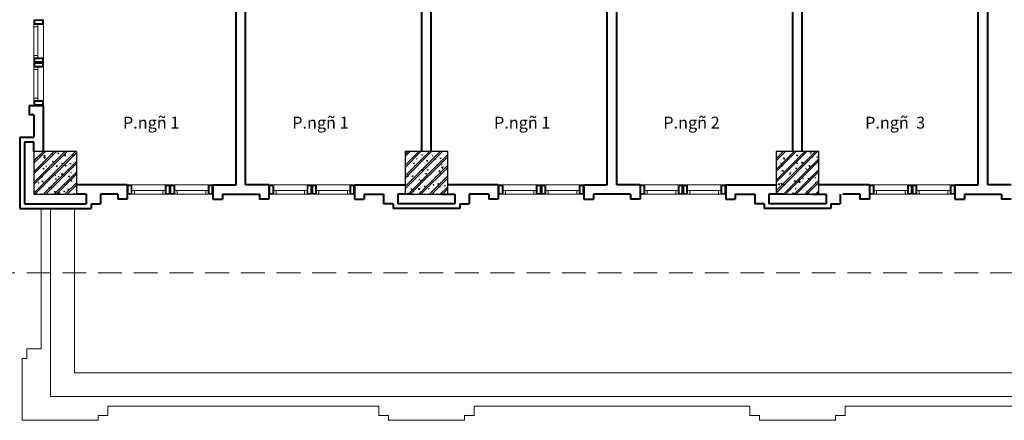
# Model space of a CAD drawing. Units: inches. Extents: x 221850 to 81886185, y -741419 to -410304.
# Drawn here: x 610440 to 631137, y -722918 to -714497 of the extents above; entities that cross this region are included whole.
import ezdxf

# ---------------------------------------------------------------- set-up
doc = ezdxf.new("R2010")
doc.units = ezdxf.units.IN
doc.header["$LTSCALE"] = 1000
doc.header["$MEASUREMENT"] = 0
doc.linetypes.add('DASHED2', pattern=[0.375, 0.25, -0.125])
for name, color, linetype, lineweight in [('Cot', 6, 'Continuous', 30), ('Hatch', 81, 'Continuous', 5), ('KHUAT', 8, 'DASHED2', 13), ('MANH', 8, 'Continuous', 9), ('TEXT', 7, 'Continuous', 20), ('TUONG', 31, 'Continuous', 40)]:
    doc.layers.add(name, color=color, linetype=linetype, lineweight=lineweight)
doc.styles.add('AVANTH-B', font='VHAVANB.ttf')

# ---------------------------------------------------------------- blocks, each defined once
blk = doc.blocks.new('cot 900')
at = {"layer": 'Hatch'}
h = blk.add_hatch(dxfattribs=at)
h.set_pattern_fill('1BETONG2-BOP', color=256, scale=37.5, angle=90, style=0, pattern_type=2)
h.set_pattern_definition([(140, (-352374.93, -413708.34), (23.53205, 268.97257), [28.125, -309.375]), (85, (-352374.93, -413708.34), (-282.07205, -52.03175), [22.5, -247.5]), (190.4514, (-352372.97, -413685.93), (-258.53983, 216.94102), [23.90257, -262.92829]), (136.1842, (-352449.93, -413708.34), (62.06963, 400.2154), [42.1875, -464.0625]), (186.6356, (-352444.76, -413675), (-365.2942, 350.49851), [35.85386, -394.39238]), (81.1842, (-352449.93, -413708.34), (-365.29448, 350.49823), [33.75, -371.25]), (111, (-352431.18, -413670.84), (150.98208, 223.840145), [28.125, -309.375]), (316, (-352431.18, -413670.84), (137.07743, 251.9558), [22.5, -247.5]), (161.4514, (-352418.6, -413652.2), (-120.94894, 315.08349), [23.90257, -262.92829]), (157.5, (-352374.93, -413708.34), (-110.390423, -58.468569), [0, -244.5, 0, -251.25, 0, -248.4375]), (94.5, (-352374.93, -413708.34), (-142.538696, 106.256596), [0, -143.25, 0, -238.875, 0, -94.6875]), (57.5, (-352374.93, -413791.97), (8.458077, 200.183414), [0, -93.75, 0, -292.5, 0, -388.125]), (47.5, (-352374.93, -413829.47), (-37.53937, 218.694814), [0, -121.875, 0, -194.25, 0, -275.625]), (45, (-352374.93, -413708.34), (-112.695143, 112.695143), []), (45, (-352420.87, -413708.34), (-112.695143, 112.695143), [])])
h.paths.add_polyline_path([(0, 0), (-450, 0), (-450, -450), (0, -450)])
h.paths.add_polyline_path([(450, 0), (0, 0), (0, -450), (450, -450)])
h.paths.add_polyline_path([(450, -450), (0, -450), (0, -900), (450, -900)])
h.paths.add_polyline_path([(0, -450), (-450, -450), (-450, -900), (0, -900)])
at = {"layer": 'Cot', "color": 5}
blk.add_lwpolyline([(-450, -900), (450, -900), (450, 0), (-450, 0)], close=True, dxfattribs=at)

msp = doc.modelspace()

# ---------------------------------------------------------------- linework, layer by layer
at = {"layer": 'Hatch'}
for p, q in [((610889.6, -721417.5), (610889.6, -718467.5)), ((611089.6, -721217.5), (611089.6, -718467.5)), ((611589.6, -721917.5), (611589.6, -718467.5)), ((611089.6, -722417.5), (611089.6, -721217.5)), ((610889.6, -721417.5), (610589.6, -721417.5)), ((610589.6, -721617.5), (610589.6, -721417.5)), ((610589.6, -721617.5), (610489.6, -721617.5)), ((610489.6, -722917.5), (610489.6, -721617.5)), ((646199.6, -721917.5), (611589.6, -721917.5)), ((646406.7, -722417.5), (611089.6, -722417.5)), ((612289.6, -722617.5), (612289.6, -722817.5)), ((612289.6, -722617.5), (617989.6, -722617.5)), ((617989.6, -722617.5), (617989.6, -722817.5)), ((619989.6, -722617.5), (619989.6, -722817.5)), ((625789.6, -722617.5), (619989.6, -722617.5)), ((625789.6, -722617.5), (625789.6, -722817.5)), ((627789.6, -722617.5), (627789.6, -722817.5)), ((633589.6, -722617.5), (627789.6, -722617.5)), ((612089.6, -722917.5), (610489.6, -722917.5)), ((612089.6, -722817.5), (612089.6, -722917.5)), ((612089.6, -722817.5), (612289.6, -722817.5)), ((618189.6, -722817.5), (617989.6, -722817.5)), ((618189.6, -722817.5), (618189.6, -722917.5)), ((619789.6, -722917.5), (618189.6, -722917.5)), ((619789.6, -722817.5), (619789.6, -722917.5)), ((619789.6, -722817.5), (619989.6, -722817.5)), ((625989.6, -722817.5), (625789.6, -722817.5)), ((625989.6, -722817.5), (625989.6, -722917.5)), ((627589.6, -722917.5), (625989.6, -722917.5)), ((627589.6, -722817.5), (627589.6, -722917.5)), ((627589.6, -722817.5), (627789.6, -722817.5))]:
    msp.add_line(p, q, dxfattribs=at)
at = {"layer": 'KHUAT', "ltscale": 2}
msp.add_lwpolyline([(652289.6, -696567.5), (652289.6, -676617.5), (609089.6, -676617.5), (609089.6, -719817.5), (644599.2, -719817.5), (652289.6, -712127.1), (652289.6, -699867.5)], dxfattribs=at)
at = {"layer": 'MANH'}
for p, q in [((610739.6, -714597.5), (610739.6, -715297.5)), ((610819.6, -715297.5), (610819.6, -714597.5)), ((610939.6, -715297.5), (610939.6, -714597.5)), ((610739.6, -716197.5), (610739.6, -715497.5)), ((610819.6, -715497.5), (610819.6, -716197.5)), ((610939.6, -715497.5), (610939.6, -716197.5)), ((613499.6, -717967.5), (612799.6, -717967.5)), ((613699.6, -717967.5), (614399.6, -717967.5)), ((616479.6, -717967.5), (615779.6, -717967.5)), ((616679.6, -717967.5), (617379.6, -717967.5)), ((621299.6, -717967.5), (620599.6, -717967.5)), ((621499.6, -717967.5), (622199.6, -717967.5)), ((624279.6, -717967.5), (623579.6, -717967.5)), ((624479.6, -717967.5), (625179.6, -717967.5)), ((629099.6, -717967.5), (628399.6, -717967.5)), ((629299.6, -717967.5), (629999.6, -717967.5)), ((613499.6, -718087.5), (612799.6, -718087.5)), ((612799.6, -718167.5), (613499.6, -718167.5)), ((613699.6, -718087.5), (614399.6, -718087.5)), ((614399.6, -718167.5), (613699.6, -718167.5)), ((616479.6, -718087.5), (615779.6, -718087.5)), ((615779.6, -718167.5), (616479.6, -718167.5)), ((616679.6, -718087.5), (617379.6, -718087.5)), ((617379.6, -718167.5), (616679.6, -718167.5)), ((621299.6, -718087.5), (620599.6, -718087.5)), ((620599.6, -718167.5), (621299.6, -718167.5)), ((621499.6, -718087.5), (622199.6, -718087.5)), ((622199.6, -718167.5), (621499.6, -718167.5)), ((624279.6, -718087.5), (623579.6, -718087.5)), ((623579.6, -718167.5), (624279.6, -718167.5)), ((624479.6, -718087.5), (625179.6, -718087.5)), ((625179.6, -718167.5), (624479.6, -718167.5)), ((629099.6, -718087.5), (628399.6, -718087.5)), ((628399.6, -718167.5), (629099.6, -718167.5)), ((629299.6, -718087.5), (629999.6, -718087.5)), ((629999.6, -718167.5), (629299.6, -718167.5))]:
    msp.add_line(p, q, dxfattribs=at)
for points in [[(610739.6, -714597.5), (610739.6, -714497.5), (610939.6, -714497.5), (610939.6, -714597.5)], [(610819.6, -714647.5), (610819.6, -714597.5), (610739.6, -714597.5), (610739.6, -714647.5)], [(610759.6, -714577.5), (610759.6, -714517.5), (610919.6, -714517.5), (610919.6, -714577.5)], [(610819.6, -715297.5), (610819.6, -715247.5), (610739.6, -715247.5), (610739.6, -715297.5)], [(610739.6, -715397.5), (610739.6, -715297.5), (610939.6, -715297.5), (610939.6, -715397.5)], [(610739.6, -715297.5), (610739.6, -715397.5), (610939.6, -715397.5), (610939.6, -715297.5)], [(610739.6, -715397.5), (610739.6, -715497.5), (610939.6, -715497.5), (610939.6, -715397.5)], [(610739.6, -715497.5), (610739.6, -715397.5), (610939.6, -715397.5), (610939.6, -715497.5)], [(610819.6, -715497.5), (610819.6, -715547.5), (610739.6, -715547.5), (610739.6, -715497.5)], [(610759.6, -715377.5), (610759.6, -715317.5), (610919.6, -715317.5), (610919.6, -715377.5)], [(610759.6, -715317.5), (610759.6, -715377.5), (610919.6, -715377.5), (610919.6, -715317.5)], [(610759.6, -715417.5), (610759.6, -715477.5), (610919.6, -715477.5), (610919.6, -715417.5)], [(610759.6, -715477.5), (610759.6, -715417.5), (610919.6, -715417.5), (610919.6, -715477.5)], [(610819.6, -716147.5), (610819.6, -716197.5), (610739.6, -716197.5), (610739.6, -716147.5)], [(610739.6, -716197.5), (610739.6, -716297.5), (610939.6, -716297.5), (610939.6, -716197.5)], [(610759.6, -716217.5), (610759.6, -716277.5), (610919.6, -716277.5), (610919.6, -716217.5)], [(612799.6, -718167.5), (612699.6, -718167.5), (612699.6, -717967.5), (612799.6, -717967.5)], [(613599.6, -718167.5), (613499.6, -718167.5), (613499.6, -717967.5), (613599.6, -717967.5)], [(613499.6, -718167.5), (613599.6, -718167.5), (613599.6, -717967.5), (613499.6, -717967.5)], [(613599.6, -718167.5), (613699.6, -718167.5), (613699.6, -717967.5), (613599.6, -717967.5)], [(613699.6, -718167.5), (613599.6, -718167.5), (613599.6, -717967.5), (613699.6, -717967.5)], [(614399.6, -718167.5), (614499.6, -718167.5), (614499.6, -717967.5), (614399.6, -717967.5)], [(615779.6, -718167.5), (615679.6, -718167.5), (615679.6, -717967.5), (615779.6, -717967.5)], [(616579.6, -718167.5), (616479.6, -718167.5), (616479.6, -717967.5), (616579.6, -717967.5)], [(616479.6, -718167.5), (616579.6, -718167.5), (616579.6, -717967.5), (616479.6, -717967.5)], [(616579.6, -718167.5), (616679.6, -718167.5), (616679.6, -717967.5), (616579.6, -717967.5)], [(616679.6, -718167.5), (616579.6, -718167.5), (616579.6, -717967.5), (616679.6, -717967.5)], [(617379.6, -718167.5), (617479.6, -718167.5), (617479.6, -717967.5), (617379.6, -717967.5)], [(620599.6, -718167.5), (620499.6, -718167.5), (620499.6, -717967.5), (620599.6, -717967.5)], [(621399.6, -718167.5), (621299.6, -718167.5), (621299.6, -717967.5), (621399.6, -717967.5)], [(621299.6, -718167.5), (621399.6, -718167.5), (621399.6, -717967.5), (621299.6, -717967.5)], [(621399.6, -718167.5), (621499.6, -718167.5), (621499.6, -717967.5), (621399.6, -717967.5)], [(621499.6, -718167.5), (621399.6, -718167.5), (621399.6, -717967.5), (621499.6, -717967.5)], [(622199.6, -718167.5), (622299.6, -718167.5), (622299.6, -717967.5), (622199.6, -717967.5)], [(623579.6, -718167.5), (623479.6, -718167.5), (623479.6, -717967.5), (623579.6, -717967.5)], [(624379.6, -718167.5), (624279.6, -718167.5), (624279.6, -717967.5), (624379.6, -717967.5)], [(624279.6, -718167.5), (624379.6, -718167.5), (624379.6, -717967.5), (624279.6, -717967.5)], [(624379.6, -718167.5), (624479.6, -718167.5), (624479.6, -717967.5), (624379.6, -717967.5)], [(624479.6, -718167.5), (624379.6, -718167.5), (624379.6, -717967.5), (624479.6, -717967.5)], [(625179.6, -718167.5), (625279.6, -718167.5), (625279.6, -717967.5), (625179.6, -717967.5)], [(628399.6, -718167.5), (628299.6, -718167.5), (628299.6, -717967.5), (628399.6, -717967.5)], [(629199.6, -718167.5), (629099.6, -718167.5), (629099.6, -717967.5), (629199.6, -717967.5)], [(629099.6, -718167.5), (629199.6, -718167.5), (629199.6, -717967.5), (629099.6, -717967.5)], [(629199.6, -718167.5), (629299.6, -718167.5), (629299.6, -717967.5), (629199.6, -717967.5)], [(629299.6, -718167.5), (629199.6, -718167.5), (629199.6, -717967.5), (629299.6, -717967.5)], [(629999.6, -718167.5), (630099.6, -718167.5), (630099.6, -717967.5), (629999.6, -717967.5)], [(612779.6, -718147.5), (612719.6, -718147.5), (612719.6, -717987.5), (612779.6, -717987.5)], [(612849.6, -718087.5), (612799.6, -718087.5), (612799.6, -718167.5), (612849.6, -718167.5)], [(613499.6, -718087.5), (613449.6, -718087.5), (613449.6, -718167.5), (613499.6, -718167.5)], [(613579.6, -718147.5), (613519.6, -718147.5), (613519.6, -717987.5), (613579.6, -717987.5)], [(613519.6, -718147.5), (613579.6, -718147.5), (613579.6, -717987.5), (613519.6, -717987.5)], [(613619.6, -718147.5), (613679.6, -718147.5), (613679.6, -717987.5), (613619.6, -717987.5)], [(613679.6, -718147.5), (613619.6, -718147.5), (613619.6, -717987.5), (613679.6, -717987.5)], [(613699.6, -718087.5), (613749.6, -718087.5), (613749.6, -718167.5), (613699.6, -718167.5)], [(614349.6, -718087.5), (614399.6, -718087.5), (614399.6, -718167.5), (614349.6, -718167.5)], [(614419.6, -718147.5), (614479.6, -718147.5), (614479.6, -717987.5), (614419.6, -717987.5)], [(615759.6, -718147.5), (615699.6, -718147.5), (615699.6, -717987.5), (615759.6, -717987.5)], [(615829.6, -718087.5), (615779.6, -718087.5), (615779.6, -718167.5), (615829.6, -718167.5)], [(616479.6, -718087.5), (616429.6, -718087.5), (616429.6, -718167.5), (616479.6, -718167.5)], [(616559.6, -718147.5), (616499.6, -718147.5), (616499.6, -717987.5), (616559.6, -717987.5)], [(616499.6, -718147.5), (616559.6, -718147.5), (616559.6, -717987.5), (616499.6, -717987.5)], [(616599.6, -718147.5), (616659.6, -718147.5), (616659.6, -717987.5), (616599.6, -717987.5)], [(616659.6, -718147.5), (616599.6, -718147.5), (616599.6, -717987.5), (616659.6, -717987.5)], [(616679.6, -718087.5), (616729.6, -718087.5), (616729.6, -718167.5), (616679.6, -718167.5)], [(617329.6, -718087.5), (617379.6, -718087.5), (617379.6, -718167.5), (617329.6, -718167.5)], [(617399.6, -718147.5), (617459.6, -718147.5), (617459.6, -717987.5), (617399.6, -717987.5)], [(620579.6, -718147.5), (620519.6, -718147.5), (620519.6, -717987.5), (620579.6, -717987.5)], [(620649.6, -718087.5), (620599.6, -718087.5), (620599.6, -718167.5), (620649.6, -718167.5)], [(621299.6, -718087.5), (621249.6, -718087.5), (621249.6, -718167.5), (621299.6, -718167.5)], [(621379.6, -718147.5), (621319.6, -718147.5), (621319.6, -717987.5), (621379.6, -717987.5)], [(621319.6, -718147.5), (621379.6, -718147.5), (621379.6, -717987.5), (621319.6, -717987.5)], [(621419.6, -718147.5), (621479.6, -718147.5), (621479.6, -717987.5), (621419.6, -717987.5)], [(621479.6, -718147.5), (621419.6, -718147.5), (621419.6, -717987.5), (621479.6, -717987.5)], [(621499.6, -718087.5), (621549.6, -718087.5), (621549.6, -718167.5), (621499.6, -718167.5)], [(622149.6, -718087.5), (622199.6, -718087.5), (622199.6, -718167.5), (622149.6, -718167.5)], [(622219.6, -718147.5), (622279.6, -718147.5), (622279.6, -717987.5), (622219.6, -717987.5)], [(623559.6, -718147.5), (623499.6, -718147.5), (623499.6, -717987.5), (623559.6, -717987.5)], [(623629.6, -718087.5), (623579.6, -718087.5), (623579.6, -718167.5), (623629.6, -718167.5)], [(624279.6, -718087.5), (624229.6, -718087.5), (624229.6, -718167.5), (624279.6, -718167.5)], [(624359.6, -718147.5), (624299.6, -718147.5), (624299.6, -717987.5), (624359.6, -717987.5)], [(624299.6, -718147.5), (624359.6, -718147.5), (624359.6, -717987.5), (624299.6, -717987.5)], [(624399.6, -718147.5), (624459.6, -718147.5), (624459.6, -717987.5), (624399.6, -717987.5)], [(624459.6, -718147.5), (624399.6, -718147.5), (624399.6, -717987.5), (624459.6, -717987.5)], [(624479.6, -718087.5), (624529.6, -718087.5), (624529.6, -718167.5), (624479.6, -718167.5)], [(625129.6, -718087.5), (625179.6, -718087.5), (625179.6, -718167.5), (625129.6, -718167.5)], [(625199.6, -718147.5), (625259.6, -718147.5), (625259.6, -717987.5), (625199.6, -717987.5)], [(628379.6, -718147.5), (628319.6, -718147.5), (628319.6, -717987.5), (628379.6, -717987.5)], [(628449.6, -718087.5), (628399.6, -718087.5), (628399.6, -718167.5), (628449.6, -718167.5)], [(629099.6, -718087.5), (629049.6, -718087.5), (629049.6, -718167.5), (629099.6, -718167.5)], [(629179.6, -718147.5), (629119.6, -718147.5), (629119.6, -717987.5), (629179.6, -717987.5)], [(629119.6, -718147.5), (629179.6, -718147.5), (629179.6, -717987.5), (629119.6, -717987.5)], [(629219.6, -718147.5), (629279.6, -718147.5), (629279.6, -717987.5), (629219.6, -717987.5)], [(629279.6, -718147.5), (629219.6, -718147.5), (629219.6, -717987.5), (629279.6, -717987.5)], [(629299.6, -718087.5), (629349.6, -718087.5), (629349.6, -718167.5), (629299.6, -718167.5)], [(629949.6, -718087.5), (629999.6, -718087.5), (629999.6, -718167.5), (629949.6, -718167.5)], [(630019.6, -718147.5), (630079.6, -718147.5), (630079.6, -717987.5), (630019.6, -717987.5)]]:
    msp.add_lwpolyline(points, close=True, dxfattribs=at)
at = {"layer": 'TUONG'}
for p, q in [((614989.6, -717967.5), (614989.6, -712717.5)), ((615189.6, -717967.5), (615189.6, -712717.5)), ((618889.6, -717267.5), (618889.6, -712717.5)), ((619089.6, -717267.5), (619089.6, -712717.5)), ((622789.6, -717967.5), (622789.6, -712717.5)), ((622989.6, -717967.5), (622989.6, -712717.5)), ((626689.6, -717267.5), (626689.6, -712717.5)), ((626889.6, -717267.5), (626889.6, -712717.5)), ((630589.6, -717967.5), (630589.6, -712717.5)), ((630789.6, -717967.5), (630789.6, -712717.5)), ((610639.6, -716297.5), (610939.6, -716297.5)), ((610639.6, -716297.5), (610639.6, -716497.5)), ((610939.6, -717267.5), (610939.6, -716297.5)), ((610739.6, -716497.5), (610639.6, -716497.5)), ((610739.6, -716497.5), (610739.6, -716967.5)), ((610439.6, -716967.5), (610739.6, -716967.5)), ((610439.6, -716967.5), (610439.6, -718467.5)), ((610539.6, -717067.5), (610539.6, -718367.5)), ((610539.6, -717067.5), (610739.6, -717067.5)), ((610739.6, -717267.5), (610739.6, -717067.5)), ((612699.6, -717967.5), (611639.6, -717967.5)), ((612699.6, -717967.5), (612699.6, -718267.5)), ((614499.6, -717967.5), (614499.6, -718267.5)), ((614499.6, -717967.5), (614989.6, -717967.5)), ((615679.6, -717967.5), (615189.6, -717967.5)), ((615679.6, -717967.5), (615679.6, -718267.5)), ((617479.6, -717967.5), (618539.6, -717967.5)), ((617479.6, -717967.5), (617479.6, -718267.5)), ((620499.6, -717967.5), (619439.6, -717967.5)), ((620499.6, -717967.5), (620499.6, -718267.5)), ((622299.6, -717967.5), (622789.6, -717967.5)), ((622299.6, -717967.5), (622299.6, -718267.5)), ((623479.6, -717967.5), (622989.6, -717967.5)), ((623479.6, -717967.5), (623479.6, -718267.5)), ((625279.6, -717967.5), (626339.6, -717967.5)), ((625279.6, -717967.5), (625279.6, -718267.5)), ((628299.6, -717967.5), (627239.6, -717967.5)), ((628299.6, -717967.5), (628299.6, -718267.5)), ((630099.6, -717967.5), (630099.6, -718267.5)), ((630099.6, -717967.5), (630589.6, -717967.5)), ((631279.6, -717967.5), (630789.6, -717967.5)), ((611839.6, -718167.5), (611639.6, -718167.5)), ((611839.6, -718167.5), (611839.6, -718367.5)), ((612139.6, -718167.5), (612139.6, -718367.5)), ((612499.6, -718167.5), (612139.6, -718167.5)), ((612499.6, -718167.5), (612499.6, -718267.5)), ((614699.6, -718167.5), (615479.6, -718167.5)), ((614699.6, -718167.5), (614699.6, -718267.5)), ((615479.6, -718167.5), (615479.6, -718267.5)), ((617679.6, -718167.5), (617679.6, -718267.5)), ((617679.6, -718167.5), (618089.6, -718167.5)), ((618089.6, -718167.5), (618089.6, -718367.5)), ((618389.6, -718167.5), (618389.6, -718367.5)), ((618689.6, -718167.5), (618389.6, -718167.5)), ((619289.6, -718167.5), (619589.6, -718167.5)), ((619589.6, -718167.5), (619589.6, -718367.5)), ((620299.6, -718167.5), (619889.6, -718167.5)), ((619889.6, -718167.5), (619889.6, -718367.5)), ((620299.6, -718167.5), (620299.6, -718267.5)), ((623279.6, -718167.5), (622499.6, -718167.5)), ((622499.6, -718167.5), (622499.6, -718267.5)), ((623279.6, -718167.5), (623279.6, -718267.5)), ((625479.6, -718167.5), (625479.6, -718267.5)), ((625479.6, -718167.5), (625889.6, -718167.5)), ((625889.6, -718167.5), (625889.6, -718367.5)), ((626189.6, -718167.5), (626189.6, -718367.5)), ((626489.6, -718167.5), (626189.6, -718167.5)), ((627089.6, -718167.5), (627389.6, -718167.5)), ((627389.6, -718167.5), (627389.6, -718367.5)), ((627689.6, -718167.5), (627689.6, -718367.5)), ((628099.6, -718167.5), (627739.6, -718167.5)), ((628099.6, -718167.5), (628099.6, -718267.5)), ((630299.6, -718167.5), (631079.6, -718167.5)), ((630299.6, -718167.5), (630299.6, -718267.5)), ((631079.6, -718167.5), (631079.6, -718267.5)), ((610539.6, -718367.5), (611839.6, -718367.5)), ((611939.6, -718367.5), (612139.6, -718367.5)), ((611939.6, -718367.5), (611939.6, -718467.5)), ((612699.6, -718267.5), (612499.6, -718267.5)), ((614499.6, -718267.5), (614699.6, -718267.5)), ((615679.6, -718267.5), (615479.6, -718267.5)), ((617479.6, -718267.5), (617679.6, -718267.5)), ((618289.6, -718367.5), (618089.6, -718367.5)), ((618289.6, -718367.5), (618289.6, -718467.5)), ((619589.6, -718367.5), (618389.6, -718367.5)), ((619689.6, -718367.5), (619689.6, -718467.5)), ((619689.6, -718367.5), (619889.6, -718367.5)), ((620499.6, -718267.5), (620299.6, -718267.5)), ((622299.6, -718267.5), (622499.6, -718267.5)), ((623479.6, -718267.5), (623279.6, -718267.5)), ((625279.6, -718267.5), (625479.6, -718267.5)), ((626089.6, -718367.5), (625889.6, -718367.5)), ((626089.6, -718367.5), (626089.6, -718467.5)), ((627389.6, -718367.5), (626189.6, -718367.5)), ((627489.6, -718367.5), (627489.6, -718467.5)), ((627489.6, -718367.5), (627689.6, -718367.5)), ((628299.6, -718267.5), (628099.6, -718267.5)), ((630099.6, -718267.5), (630299.6, -718267.5)), ((631279.6, -718267.5), (631079.6, -718267.5)), ((610439.6, -718467.5), (611939.6, -718467.5)), ((611939.6, -718467.5), (611939.6, -718467.5)), ((619689.6, -718467.5), (618289.6, -718467.5)), ((627489.6, -718467.5), (626089.6, -718467.5))]:
    msp.add_line(p, q, dxfattribs=at)

# ---------------------------------------------------------------- block references
at = {"layer": 'Cot', "color": 251}
for p in [(611189.6, -717267.5), (611189.6, -717267.5), (618989.6, -717267.5), (626789.6, -717267.5)]:
    msp.add_blockref('cot 900', p, dxfattribs=at)

# ---------------------------------------------------------------- texts
at = {"layer": 'TEXT', "style": 'AVANTH-B'}
for s, p in [('P.ngñ 1', (612610.4, -716786.4)), ('P.ngñ 1', (616169, -716786.4)), ('P.ngñ 1', (620410.4, -716786.4)), ('P.ngñ 2', (623969, -716786.4)), ('P.ngñ  3 ', (628210.4, -716786.4))]:
    msp.add_text(s, height=250, dxfattribs=at).set_placement(p)

doc.saveas('drawing.dxf')
